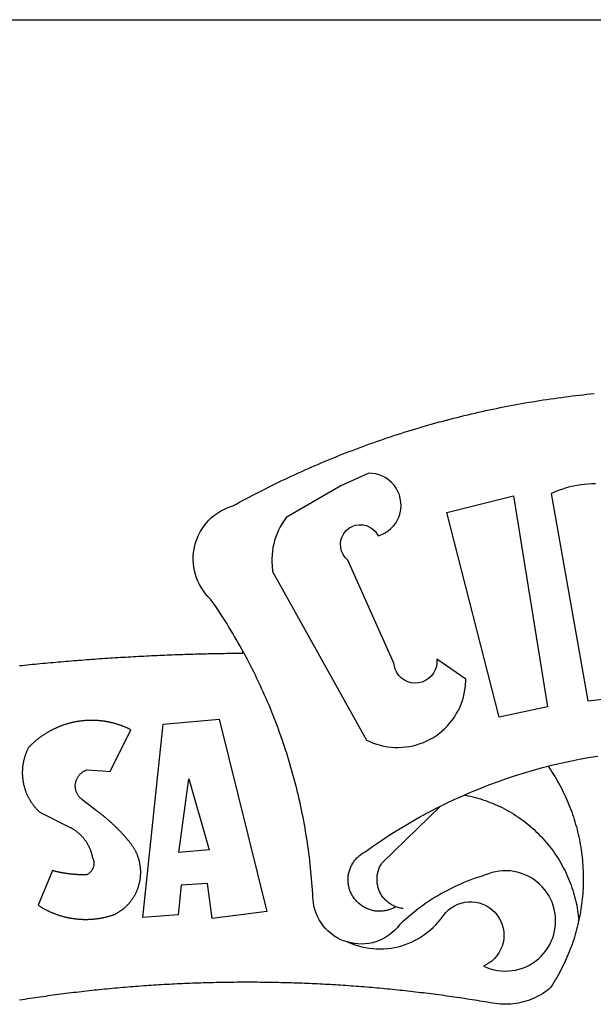
# Model space of a CAD drawing. Units: millimetres. Extents: x 190076 to 190496, y 1678423 to 1678720.
# Drawn here: x 190357 to 190359, y 1678491 to 1678495 of the extents above; entities that cross this region are included whole.
import ezdxf

# ---------------------------------------------------------------- set-up
doc = ezdxf.new("R2010")
doc.units = ezdxf.units.MM
for name, color, linetype in [('BRAZAO', 7, 'CONTINUOUS'), ('PRINT_A4_A3', 7, 'CONTINUOUS'), ('T-DIVIS-EXIS', 7, 'CONTINUOUS')]:
    doc.layers.add(name, color=color, linetype=linetype)

# ---------------------------------------------------------------- blocks, each defined once
blk = doc.blocks.new('LOGO_PREFEITURA')
at = {"layer": 'BRAZAO'}
for points in [[(-185.82, 890.86), (-186.23, 891.62), (-186.99, 892.97), (-187.75, 894.32), (-188.53, 895.67), (-189.31, 897), (-190.1, 898.34), (-190.89, 899.67), (-191.7, 900.99), (-192.52, 902.31), (-193.34, 903.62), (-194.17, 904.93), (-195.01, 906.23), (-195.86, 907.53), (-196.72, 908.82), (-197.58, 910.11), (-198.46, 911.39), (-199.48, 912.87), (-200.58, 913.97), (-201.59, 915.14), (-202.53, 916.37), (-203.38, 917.67), (-204.15, 919.01), (-204.83, 920.41), (-205.41, 921.85), (-205.89, 923.32), (-206.28, 924.82), (-206.56, 926.34), (-206.75, 927.88), (-206.83, 929.43), (-206.81, 930.98), (-206.69, 932.52), (-206.46, 934.05), (-206.14, 935.57), (-205.71, 937.06), (-205.19, 938.52), (-204.57, 939.94), (-203.85, 941.31), (-203.05, 942.64), (-202.16, 943.91), (-201.19, 945.12), (-200.15, 946.26), (-199.03, 947.33), (-197.84, 948.32), (-196.58, 949.23), (-195.27, 950.06), (-193.91, 950.8), (-192.5, 951.45), (-189.99, 952.33), (-188.64, 953.08), (-187.27, 953.82), (-185.91, 954.56), (-184.54, 955.29), (-183.18, 956.02), (-181.8, 956.74), (-180.43, 957.45), (-179.05, 958.16), (-177.67, 958.87), (-176.29, 959.57), (-174.9, 960.26), (-173.51, 960.95), (-172.12, 961.63), (-170.73, 962.31), (-169.33, 962.98), (-167.93, 963.65), (-166.53, 964.31), (-165.13, 964.96), (-163.72, 965.62), (-162.31, 966.26), (-160.9, 966.9), (-159.48, 967.53), (-158.07, 968.16), (-156.65, 968.78), (-155.23, 969.4), (-153.8, 970.01), (-152.37, 970.62), (-150.94, 971.22), (-149.51, 971.81), (-148.08, 972.4), (-146.64, 972.98), (-145.21, 973.56), (-143.77, 974.13), (-142.32, 974.7), (-140.88, 975.26), (-139.43, 975.81), (-137.98, 976.36), (-136.53, 976.9), (-135.08, 977.44), (-133.62, 977.97), (-132.16, 978.5), (-130.7, 979.02), (-129.24, 979.53), (-127.78, 980.04), (-126.31, 980.55), (-124.84, 981.04), (-123.37, 981.54), (-121.9, 982.02), (-120.43, 982.5), (-118.95, 982.98), (-117.48, 983.45), (-116, 983.91), (-114.52, 984.37), (-113.03, 984.82), (-111.55, 985.26), (-110.06, 985.7), (-108.57, 986.13), (-107.08, 986.56), (-105.59, 986.99), (-104.1, 987.4), (-102.61, 987.81), (-101.11, 988.22), (-99.61, 988.61), (-98.11, 989.01), (-96.61, 989.39), (-95.11, 989.77), (-93.61, 990.15), (-92.1, 990.52), (-90.59, 990.88), (-89.09, 991.24), (-87.58, 991.59), (-86.07, 991.94), (-84.55, 992.28), (-83.04, 992.61), (-81.53, 992.94), (-80.01, 993.26), (-78.49, 993.57), (-76.97, 993.88), (-75.45, 994.19), (-73.93, 994.49), (-72.41, 994.78), (-70.89, 995.06), (-69.36, 995.34), (-67.84, 995.62), (-66.31, 995.88), (-64.78, 996.15), (-63.25, 996.4), (-61.73, 996.65), (-60.19, 996.9), (-58.66, 997.13), (-57.13, 997.37), (-55.6, 997.59), (-54.06, 997.81), (-52.53, 998.03), (-50.99, 998.23), (-49.46, 998.44), (-47.92, 998.63), (-46.38, 998.82), (-44.84, 999), (-43.3, 999.18), (-41.76, 999.35), (-40.22, 999.52), (-38.68, 999.68), (-37.14, 999.83)], [(-144.32, 960.72), (-167.48, 947.38), (-168.39, 946.11), (-169.23, 944.8), (-170, 943.45), (-170.69, 942.06), (-171.32, 940.64), (-171.87, 939.18), (-172.35, 937.7), (-172.75, 936.2), (-173.07, 934.68), (-173.31, 933.14), (-173.47, 931.59), (-173.55, 930.04), (-173.55, 928.48), (-173.47, 926.93), (-173.2, 924.58), (-133.46, 853.2), (-132.05, 852.53), (-130.61, 851.94), (-129.14, 851.42), (-127.65, 850.99), (-126.14, 850.64), (-124.6, 850.37), (-123.06, 850.18), (-121.51, 850.07), (-119.95, 850.05), (-118.4, 850.11), (-116.85, 850.26), (-115.31, 850.49), (-113.79, 850.8), (-112.28, 851.19), (-110.8, 851.67), (-109.35, 852.22), (-107.92, 852.85), (-106.54, 853.55), (-105.19, 854.33), (-103.89, 855.18), (-102.63, 856.1), (-101.43, 857.09), (-100.28, 858.14), (-99.19, 859.25), (-98.16, 860.41), (-97.19, 861.63), (-96.3, 862.9), (-95.47, 864.22), (-94.71, 865.58), (-94.03, 866.97), (-93.42, 868.41), (-92.89, 869.87), (-92.44, 871.36), (-92.08, 872.87), (-91.79, 874.4), (-91.58, 875.94), (-91.43, 879.02), (-103.73, 887.41), (-103.73, 887.41), (-103.68, 885.86), (-103.9, 884.32), (-104.38, 882.84), (-105.1, 881.46), (-106.05, 880.23), (-107.19, 879.18), (-108.49, 878.33), (-109.92, 877.72), (-111.43, 877.35), (-112.98, 877.25), (-114.52, 877.42), (-116.02, 877.84), (-117.42, 878.51), (-118.69, 879.41), (-119.78, 880.52), (-120.67, 881.79), (-121.34, 883.19), (-121.89, 885.75), (-141.38, 929.39), (-142.49, 930.48), (-143.38, 931.75), (-144.02, 933.17), (-144.39, 934.68), (-144.48, 936.23), (-144.28, 937.77), (-143.8, 939.25), (-143.06, 940.61), (-142.08, 941.82), (-140.9, 942.83), (-139.55, 943.6), (-138.08, 944.11), (-136.55, 944.34), (-136.55, 944.34), (-135, 944.29), (-133.48, 943.95), (-132.05, 943.34), (-130.76, 942.48), (-129.65, 941.4), (-128.47, 939.6), (-127.01, 940.13), (-125.62, 940.83), (-124.32, 941.69), (-123.13, 942.69), (-122.06, 943.81), (-121.12, 945.05), (-120.34, 946.39), (-119.71, 947.82), (-119.25, 949.3), (-118.96, 950.83), (-118.85, 952.38), (-118.91, 953.93), (-119.16, 955.47), (-119.57, 956.97), (-120.16, 958.41), (-120.91, 959.77), (-121.81, 961.04), (-122.84, 962.2), (-124.01, 963.23), (-125.28, 964.12), (-126.65, 964.86), (-128.09, 965.44), (-129.59, 965.85), (-132.51, 966.15), (-132.51, 966.15), (-144.32, 960.72)], [(-55.27, 957.59), (-39.81, 869.74), (-8.14, 873.36)], [(-36.62, 961.63), (-38.18, 961.61), (-39.73, 961.53), (-41.28, 961.39), (-42.83, 961.2), (-44.36, 960.95), (-45.89, 960.65), (-47.4, 960.3), (-48.9, 959.89), (-50.39, 959.42), (-51.86, 958.91), (-53.31, 958.34), (-54.93, 957.63), (-55.27, 957.59)], [(-99.52, 949.48), (-71.29, 956.58), (-71.29, 956.58), (-56.92, 867.18), (-77.33, 862.82), (-99.52, 949.48)], [(-280.35, 884.69), (-279.25, 884.81), (-278.16, 884.92), (-277.07, 885.03), (-275.97, 885.14), (-274.88, 885.25), (-273.78, 885.35), (-272.69, 885.46), (-271.6, 885.56), (-270.5, 885.67), (-269.41, 885.77), (-268.31, 885.87), (-267.22, 885.97), (-266.12, 886.07), (-265.03, 886.17), (-263.93, 886.26), (-262.84, 886.36), (-261.74, 886.45), (-260.65, 886.54), (-259.55, 886.64), (-258.46, 886.73), (-257.36, 886.82), (-256.27, 886.9), (-255.17, 886.99), (-254.08, 887.07), (-252.98, 887.16), (-251.88, 887.24), (-250.79, 887.32), (-249.69, 887.4), (-248.6, 887.48), (-247.5, 887.56), (-246.4, 887.64), (-245.31, 887.71), (-244.21, 887.79), (-243.11, 887.86), (-242.02, 887.93), (-240.92, 888), (-239.82, 888.07), (-238.73, 888.14), (-237.63, 888.21), (-236.53, 888.27), (-235.43, 888.34), (-234.34, 888.4), (-233.24, 888.46), (-232.14, 888.52), (-231.04, 888.58), (-229.95, 888.64), (-228.85, 888.7), (-227.75, 888.75), (-226.65, 888.81), (-225.56, 888.86), (-224.46, 888.91), (-223.36, 888.97), (-222.26, 889.02), (-221.16, 889.06), (-220.07, 889.11), (-218.97, 889.16), (-217.87, 889.2), (-216.77, 889.25), (-215.67, 889.29), (-214.57, 889.33), (-213.48, 889.37), (-212.38, 889.41), (-211.28, 889.45), (-210.18, 889.48), (-209.08, 889.52), (-207.98, 889.55), (-206.88, 889.59), (-205.79, 889.62), (-204.69, 889.65), (-203.59, 889.68), (-202.49, 889.7), (-201.39, 889.73), (-200.29, 889.76), (-199.19, 889.78), (-198.09, 889.8), (-197, 889.83), (-195.9, 889.85), (-194.8, 889.87), (-193.7, 889.88), (-192.6, 889.9), (-191.5, 889.92), (-190.4, 889.93), (-189.3, 889.94), (-188.2, 889.96), (-187.1, 889.97), (-186, 889.98), (-185.82, 890.86)], [(-141.64, 767.79), (-143.15, 768.21), (-144.57, 768.82), (-145.94, 769.54), (-147.26, 770.37), (-148.5, 771.29), (-149.68, 772.3), (-150.77, 773.39), (-151.78, 774.57), (-152.69, 775.82), (-153.51, 777.14), (-154.22, 778.52), (-154.83, 779.94), (-155.33, 781.41), (-155.71, 782.91), (-155.98, 784.43), (-156.17, 786.75), (-156.26, 788.29), (-156.35, 789.84), (-156.46, 791.39), (-156.57, 792.93), (-156.7, 794.48), (-156.84, 796.02), (-156.98, 797.56), (-157.14, 799.11), (-157.3, 800.65), (-157.48, 802.19), (-157.66, 803.73), (-157.86, 805.26), (-158.06, 806.8), (-158.28, 808.33), (-158.5, 809.87), (-158.73, 811.4), (-158.98, 812.93), (-159.23, 814.46), (-159.49, 815.99), (-159.77, 817.51), (-160.05, 819.04), (-160.34, 820.56), (-160.64, 822.08), (-160.96, 823.6), (-161.28, 825.11), (-161.61, 826.63), (-161.95, 828.14), (-162.3, 829.65), (-162.66, 831.16), (-163.03, 832.66), (-163.41, 834.16), (-163.8, 835.66), (-164.2, 837.16), (-164.6, 838.66), (-165.02, 840.15), (-165.45, 841.64), (-165.88, 843.13), (-166.33, 844.61), (-166.79, 846.09), (-167.25, 847.57), (-167.73, 849.05), (-168.21, 850.52), (-168.7, 851.99), (-169.21, 853.45), (-169.72, 854.92), (-170.24, 856.38), (-170.77, 857.83), (-171.31, 859.29), (-171.86, 860.73), (-172.42, 862.18), (-172.98, 863.62), (-173.56, 865.06), (-174.15, 866.5), (-174.74, 867.93), (-175.35, 869.35), (-175.96, 870.78), (-176.58, 872.2), (-177.21, 873.61), (-177.85, 875.02), (-178.5, 876.43), (-179.16, 877.83), (-179.83, 879.23), (-180.51, 880.63), (-181.19, 882.02), (-181.89, 883.4), (-182.59, 884.78), (-183.3, 886.16), (-184.02, 887.53), (-184.75, 888.9), (-185.82, 890.86)], [(-185.82, 890.86), (-185.49, 890.26), (-185.82, 890.86)], [(-233.24, 857.57), (-233.53, 857.71), (-233.76, 857.83), (-234, 857.94), (-234.23, 858.05), (-234.47, 858.16), (-234.71, 858.27), (-234.95, 858.38), (-235.18, 858.48), (-235.42, 858.58), (-235.66, 858.69), (-235.9, 858.78), (-236.15, 858.88), (-236.39, 858.98), (-236.63, 859.07), (-236.87, 859.16), (-237.12, 859.26), (-237.36, 859.35), (-237.61, 859.43), (-237.85, 859.52), (-238.1, 859.6), (-238.35, 859.68), (-238.6, 859.77), (-238.84, 859.84), (-239.09, 859.92), (-239.34, 860), (-239.59, 860.07), (-239.84, 860.14), (-240.09, 860.21), (-240.35, 860.28), (-240.6, 860.34), (-240.85, 860.41), (-241.1, 860.47), (-241.36, 860.53), (-241.61, 860.59), (-241.86, 860.65), (-242.12, 860.7), (-242.37, 860.76), (-242.63, 860.81), (-242.88, 860.86), (-243.14, 860.91), (-243.4, 860.96), (-243.65, 861), (-243.91, 861.04), (-244.17, 861.08), (-244.42, 861.12), (-244.68, 861.16), (-244.94, 861.2), (-245.2, 861.23), (-245.46, 861.26), (-245.72, 861.29), (-245.98, 861.32), (-246.23, 861.35), (-246.49, 861.37), (-246.75, 861.39), (-247.01, 861.41), (-247.27, 861.43), (-247.53, 861.45), (-247.79, 861.46), (-248.05, 861.48), (-248.31, 861.49), (-248.57, 861.5), (-248.83, 861.51), (-249.09, 861.51), (-249.36, 861.52), (-249.62, 861.52), (-249.88, 861.52), (-249.88, 861.52), (-250.14, 861.52), (-250.4, 861.51), (-250.66, 861.51), (-250.92, 861.5), (-251.18, 861.49), (-251.44, 861.48), (-251.7, 861.47), (-251.96, 861.46), (-252.22, 861.44), (-252.48, 861.42), (-252.74, 861.4), (-253, 861.38), (-253.26, 861.36), (-253.52, 861.33), (-253.78, 861.31), (-254.03, 861.28), (-254.29, 861.25), (-254.55, 861.21), (-254.81, 861.18), (-255.07, 861.14), (-255.33, 861.1), (-255.58, 861.06), (-255.84, 861.02), (-256.1, 860.98), (-256.35, 860.93), (-256.61, 860.89), (-256.87, 860.84), (-257.12, 860.79), (-257.38, 860.73), (-257.63, 860.68), (-257.89, 860.62), (-258.14, 860.56), (-258.39, 860.5), (-258.65, 860.44), (-258.9, 860.38), (-259.15, 860.31), (-259.4, 860.25), (-259.65, 860.18), (-259.9, 860.11), (-260.15, 860.04), (-260.4, 859.96), (-260.65, 859.88), (-260.9, 859.81), (-261.15, 859.73), (-261.4, 859.65), (-261.64, 859.56), (-261.89, 859.48), (-262.14, 859.39), (-262.38, 859.3), (-262.63, 859.21), (-262.87, 859.12), (-263.11, 859.03), (-263.36, 858.93), (-263.6, 858.84), (-263.84, 858.74), (-264.08, 858.64), (-264.32, 858.54), (-264.56, 858.43), (-264.8, 858.33), (-265.03, 858.22), (-265.27, 858.11), (-265.51, 858), (-265.74, 857.89), (-265.97, 857.77), (-266.21, 857.66), (-266.44, 857.54), (-266.67, 857.42), (-266.9, 857.3), (-267.13, 857.18), (-267.36, 857.06), (-267.59, 856.93), (-267.82, 856.81), (-268.05, 856.68), (-268.27, 856.55), (-268.5, 856.42), (-268.72, 856.28), (-268.94, 856.15), (-269.17, 856.01), (-269.39, 855.87), (-269.61, 855.73), (-269.82, 855.59), (-270.04, 855.45), (-270.26, 855.3), (-270.48, 855.16), (-270.69, 855.01), (-270.9, 854.86), (-271.12, 854.71), (-271.33, 854.56), (-271.54, 854.41), (-271.75, 854.25), (-271.96, 854.1), (-272.16, 853.94), (-272.37, 853.78), (-272.58, 853.62), (-272.78, 853.46), (-272.98, 853.29), (-273.18, 853.13), (-273.38, 852.96), (-273.58, 852.79), (-273.78, 852.62), (-273.98, 852.45), (-274.17, 852.28), (-274.37, 852.11), (-274.56, 851.93), (-274.75, 851.76), (-274.94, 851.58), (-275.13, 851.4), (-275.32, 851.22), (-275.51, 851.04), (-275.69, 850.86), (-275.88, 850.67), (-276.06, 850.49), (-276.24, 850.3), (-276.42, 850.11), (-276.56, 849.97), (-276.68, 849.74), (-276.8, 849.5), (-276.91, 849.27), (-277.02, 849.03), (-277.13, 848.8), (-277.24, 848.56), (-277.34, 848.32), (-277.44, 848.08), (-277.54, 847.84), (-277.63, 847.6), (-277.73, 847.35), (-277.82, 847.11), (-277.9, 846.86), (-277.99, 846.62), (-278.07, 846.37), (-278.15, 846.12), (-278.22, 845.87), (-278.29, 845.62), (-278.36, 845.37), (-278.43, 845.12), (-278.5, 844.87), (-278.56, 844.61), (-278.61, 844.36), (-278.67, 844.1), (-278.72, 843.85), (-278.77, 843.59), (-278.82, 843.34), (-278.86, 843.08), (-278.9, 842.82), (-278.94, 842.57), (-278.97, 842.31), (-279.01, 842.05), (-279.03, 841.79), (-279.06, 841.53), (-279.08, 841.27), (-279.1, 841.01), (-279.12, 840.75), (-279.13, 840.49), (-279.14, 840.23), (-279.15, 839.97), (-279.16, 839.71)], [(-228.15, 778.15), (-219.59, 859.9), (-195.88, 862.02), (-195.88, 862.02), (-175.65, 780.58), (-198.76, 777.72), (-200.71, 792.41), (-200.71, 792.41), (-211.96, 791.81), (-213.17, 779.21), (-228.15, 778.15)], [(-234.44, 810.85), (-234.6, 811.05), (-234.77, 811.25), (-234.94, 811.44), (-235.11, 811.64), (-235.28, 811.84), (-235.45, 812.04), (-235.62, 812.23), (-235.8, 812.43), (-235.97, 812.62), (-236.14, 812.82), (-236.32, 813.01), (-236.49, 813.2), (-236.67, 813.39), (-236.84, 813.59), (-237.02, 813.78), (-237.2, 813.97), (-237.38, 814.16), (-237.56, 814.35), (-237.74, 814.53), (-237.92, 814.72), (-238.1, 814.91), (-238.28, 815.1), (-238.46, 815.28), (-238.64, 815.47), (-238.83, 815.65), (-239.01, 815.84), (-239.2, 816.02), (-239.38, 816.2), (-239.57, 816.39), (-239.76, 816.57), (-239.94, 816.75), (-240.13, 816.93), (-240.32, 817.11), (-240.51, 817.29), (-240.7, 817.46), (-240.89, 817.64), (-241.08, 817.82), (-241.27, 817.99), (-241.47, 818.17), (-241.66, 818.34), (-241.85, 818.52), (-242.05, 818.69), (-242.24, 818.87), (-242.44, 819.04), (-242.63, 819.21), (-242.83, 819.38), (-243.03, 819.55), (-243.23, 819.72), (-243.42, 819.89), (-243.62, 820.06), (-243.82, 820.22), (-244.02, 820.39), (-244.22, 820.56), (-244.43, 820.72), (-244.63, 820.89), (-244.83, 821.05), (-245.03, 821.21), (-245.24, 821.37), (-245.44, 821.54), (-245.65, 821.7), (-245.85, 821.86), (-246.06, 822.02), (-246.26, 822.18), (-246.47, 822.33), (-246.68, 822.49), (-246.89, 822.65), (-247.1, 822.8), (-247.31, 822.96), (-247.51, 823.11), (-247.73, 823.27), (-247.94, 823.42), (-253.94, 828.07), (-254.14, 828.24), (-254.34, 828.41), (-254.53, 828.58), (-254.71, 828.77), (-254.89, 828.96), (-255.06, 829.15), (-255.22, 829.36), (-255.38, 829.57), (-255.53, 829.78), (-255.67, 830), (-255.8, 830.22), (-255.92, 830.45), (-256.04, 830.69), (-256.15, 830.92), (-256.25, 831.17), (-256.34, 831.41), (-256.42, 831.66), (-256.49, 831.91), (-256.55, 832.16), (-256.6, 832.42), (-256.65, 832.67), (-256.68, 832.93), (-256.71, 833.19), (-256.72, 833.45), (-256.73, 833.71), (-256.73, 833.97), (-256.72, 834.23), (-256.69, 834.49), (-256.66, 834.75), (-256.62, 835.01), (-256.57, 835.26), (-256.51, 835.52), (-256.44, 835.77), (-256.37, 836.02), (-256.28, 836.26), (-256.18, 836.5), (-256.08, 836.74), (-255.97, 836.98), (-255.85, 837.21), (-255.72, 837.43), (-255.58, 837.66), (-255.43, 837.87), (-255.28, 838.08), (-255.12, 838.29), (-254.95, 838.49), (-254.78, 838.68), (-254.6, 838.87), (-254.41, 839.05), (-254.21, 839.22), (-254.01, 839.38), (-253.8, 839.54), (-253.59, 839.69), (-253.37, 839.83), (-253.15, 839.97), (-252.92, 840.1), (-252.69, 840.21), (-252.45, 840.32), (-252.21, 840.42), (-251.97, 840.52), (-251.97, 840.52), (-245.22, 840.22), (-241.92, 839.92), (-233.24, 857.57)], [(-56.64, 842.11), (-55.11, 842.5), (-51.23, 843.42), (-47.34, 844.28), (-43.44, 845.06), (-39.52, 845.78), (-35.59, 846.43)], [(-92.09, 829.91), (-89.09, 831.21), (-85.41, 832.72), (-81.7, 834.18), (-77.97, 835.56), (-74.21, 836.89), (-70.43, 838.14), (-66.63, 839.33), (-62.81, 840.45), (-58.97, 841.51), (-56.64, 842.11)], [(-56.64, 842.11), (-56.05, 841.32), (-55.44, 840.4), (-54.85, 839.48), (-54.26, 838.55), (-53.69, 837.61), (-53.13, 836.66), (-52.58, 835.71), (-52.05, 834.75), (-51.52, 833.78), (-51.01, 832.81), (-50.52, 831.83), (-50.03, 830.84), (-49.56, 829.85), (-49.1, 828.85), (-48.66, 827.85), (-48.23, 826.84), (-47.81, 825.82), (-47.4, 824.8), (-47.01, 823.77), (-46.63, 822.74), (-46.27, 821.7), (-45.92, 820.66), (-45.58, 819.61), (-45.26, 818.56), (-44.95, 817.51), (-44.66, 816.45), (-44.37, 815.39), (-44.11, 814.32), (-43.85, 813.25), (-43.61, 812.18), (-43.39, 811.1), (-43.18, 810.02), (-42.98, 808.94), (-42.8, 807.86), (-42.63, 806.77), (-42.48, 805.68), (-42.34, 804.59), (-42.21, 803.5), (-42.1, 802.41), (-42, 801.31), (-41.92, 800.22), (-41.85, 799.12), (-41.8, 798.02), (-41.76, 796.92), (-41.74, 795.82), (-41.73, 794.72), (-41.73, 793.62), (-41.75, 792.53), (-41.78, 791.43), (-41.83, 790.33), (-41.89, 789.23), (-41.97, 788.14), (-42.06, 787.04), (-42.17, 785.95), (-42.29, 784.85), (-42.42, 783.76), (-42.57, 782.67), (-42.73, 781.59), (-42.91, 780.5), (-43.1, 779.42), (-43.31, 778.34), (-43.64, 777.25)], [(-279.16, 839.71), (-279.16, 839.32), (-279.16, 839.06), (-279.15, 838.8), (-279.14, 838.54), (-279.13, 838.28), (-279.12, 838.02), (-279.1, 837.76), (-279.08, 837.5), (-279.06, 837.24), (-279.03, 836.98), (-279, 836.72), (-278.97, 836.46), (-278.93, 836.2), (-278.89, 835.95), (-278.85, 835.69), (-278.81, 835.43), (-278.76, 835.18), (-278.71, 834.92), (-278.66, 834.67), (-278.6, 834.41), (-278.54, 834.16), (-278.48, 833.9), (-278.42, 833.65), (-278.35, 833.4), (-278.28, 833.15), (-278.21, 832.9), (-278.13, 832.65), (-278.05, 832.4), (-277.97, 832.15), (-277.88, 831.91), (-277.8, 831.66), (-277.71, 831.42), (-277.61, 831.18), (-277.52, 830.93), (-277.42, 830.69), (-277.32, 830.45), (-277.21, 830.21), (-277.11, 829.98), (-277, 829.74), (-276.88, 829.5), (-276.77, 829.27), (-276.65, 829.04), (-276.53, 828.81), (-276.41, 828.58), (-276.28, 828.35), (-276.16, 828.12), (-276.03, 827.9), (-275.89, 827.67), (-275.76, 827.45), (-275.62, 827.23), (-275.48, 827.01), (-275.33, 826.79), (-275.19, 826.58), (-275.04, 826.36), (-274.89, 826.15), (-274.73, 825.94), (-274.58, 825.73), (-274.42, 825.53), (-274.26, 825.32), (-274.1, 825.12), (-273.93, 824.92), (-273.76, 824.72), (-273.6, 824.52), (-273.42, 824.32), (-273.25, 824.13), (-273.07, 823.94), (-272.89, 823.75), (-272.71, 823.56), (-272.53, 823.37), (-272.35, 823.19), (-272.16, 823.01), (-271.97, 822.83), (-271.78, 822.65), (-258.9, 816.23), (-258.67, 816.11), (-258.44, 815.98), (-258.21, 815.86), (-257.99, 815.73), (-257.76, 815.59), (-257.54, 815.45), (-257.32, 815.31), (-257.11, 815.17), (-256.89, 815.02), (-256.68, 814.87), (-256.47, 814.72), (-256.26, 814.56), (-256.05, 814.4), (-255.85, 814.24), (-255.65, 814.08), (-255.45, 813.91), (-255.25, 813.74), (-255.06, 813.56), (-254.87, 813.39), (-254.68, 813.21), (-254.49, 813.03), (-254.31, 812.84), (-254.13, 812.65), (-253.95, 812.46), (-253.77, 812.27), (-253.6, 812.08), (-253.43, 811.88), (-253.26, 811.68), (-253.1, 811.48), (-252.94, 811.27), (-252.78, 811.07), (-252.63, 810.86), (-252.47, 810.64), (-252.32, 810.43), (-252.18, 810.22), (-252.04, 810), (-251.9, 809.78), (-251.76, 809.56), (-251.63, 809.33), (-251.5, 809.11), (-251.37, 808.88), (-251.25, 808.65), (-251.13, 808.42), (-251.01, 808.18), (-250.9, 807.95), (-250.79, 807.71), (-250.68, 807.48), (-250.58, 807.24), (-250.48, 806.99), (-250.39, 806.75), (-250.29, 806.51), (-250.2, 806.26), (-250.12, 806.02), (-250.04, 805.77), (-249.96, 805.52), (-249.89, 805.27), (-249.81, 805.02), (-249.75, 804.77), (-249.68, 804.52), (-249.62, 804.26), (-249.57, 804.01), (-249.52, 803.75), (-249.47, 803.48), (-249.35, 803.25), (-249.24, 803.01), (-249.15, 802.77), (-249.07, 802.52), (-249, 802.27), (-248.94, 802.02), (-248.89, 801.76), (-248.86, 801.5), (-248.84, 801.24), (-248.84, 800.98), (-248.84, 800.72), (-248.86, 800.46), (-248.89, 800.2), (-248.94, 799.95), (-249, 799.69), (-249.07, 799.44), (-249.15, 799.2), (-249.24, 798.95), (-249.35, 798.72), (-249.47, 798.48), (-249.6, 798.26), (-249.74, 798.04), (-249.89, 797.82), (-250.05, 797.62), (-250.22, 797.42), (-250.4, 797.24), (-250.59, 797.06), (-250.79, 796.89), (-250.99, 796.73), (-251.21, 796.58), (-251.43, 796.44), (-251.66, 796.31), (-251.89, 796.2), (-252.16, 796.14), (-252.42, 796.13), (-252.68, 796.13), (-252.94, 796.13), (-253.2, 796.13), (-253.46, 796.14), (-253.72, 796.14), (-253.98, 796.15), (-254.24, 796.15), (-254.5, 796.16), (-254.76, 796.17), (-255.02, 796.18), (-255.28, 796.19), (-255.54, 796.2), (-255.8, 796.22), (-256.06, 796.24), (-256.32, 796.25), (-256.58, 796.27), (-256.84, 796.29), (-257.1, 796.31), (-257.36, 796.33), (-257.62, 796.36), (-257.88, 796.38), (-258.14, 796.41), (-258.4, 796.43), (-258.65, 796.46), (-258.91, 796.49), (-259.17, 796.52), (-259.43, 796.56), (-259.69, 796.59), (-259.95, 796.62), (-260.21, 796.66), (-260.46, 796.7), (-260.72, 796.74), (-260.98, 796.78), (-261.23, 796.82), (-261.49, 796.86), (-261.75, 796.9), (-262.01, 796.95), (-262.26, 797), (-262.52, 797.05), (-262.77, 797.09), (-263.03, 797.14), (-263.28, 797.2), (-263.54, 797.25), (-263.79, 797.3), (-264.05, 797.36), (-264.3, 797.42), (-264.56, 797.47), (-264.81, 797.53), (-265.06, 797.59), (-265.32, 797.65), (-265.57, 797.72), (-265.82, 797.78), (-266.07, 797.85), (-266.42, 797.94), (-266.42, 797.94), (-272.44, 783.25), (-272.22, 783.11), (-272, 782.97), (-271.78, 782.83), (-271.56, 782.69), (-271.34, 782.56), (-271.11, 782.42), (-270.89, 782.29), (-270.66, 782.16), (-270.44, 782.03), (-270.21, 781.91), (-269.98, 781.78), (-269.75, 781.66), (-269.52, 781.54), (-269.29, 781.42), (-269.06, 781.3), (-268.82, 781.18), (-268.59, 781.06), (-268.36, 780.95), (-268.12, 780.84), (-267.89, 780.73), (-267.65, 780.62), (-267.41, 780.51)], [(-212.94, 805.57), (-208.65, 836.81), (-208.65, 836.81), (-200.1, 806.66), (-212.94, 805.57)], [(-102.19, 825.18), (-99.97, 826.28), (-96.38, 827.98), (-92.75, 829.63), (-92.09, 829.91)], [(-92.09, 829.91), (-91.67, 829.84), (-90.59, 829.62), (-89.52, 829.39), (-88.45, 829.14), (-87.38, 828.86), (-86.32, 828.57), (-85.27, 828.26), (-84.22, 827.93), (-83.18, 827.58), (-82.14, 827.21), (-81.11, 826.82), (-80.09, 826.41), (-79.08, 825.98), (-78.08, 825.54), (-77.08, 825.07), (-76.09, 824.59), (-75.11, 824.09), (-74.15, 823.57), (-73.19, 823.03), (-72.24, 822.48), (-71.3, 821.91), (-70.37, 821.32), (-69.46, 820.71), (-68.55, 820.09), (-67.66, 819.44), (-66.78, 818.79), (-65.91, 818.12), (-65.05, 817.43), (-64.21, 816.72), (-63.38, 816), (-62.56, 815.27), (-61.76, 814.52), (-60.97, 813.75), (-60.19, 812.97), (-59.43, 812.18), (-58.69, 811.37), (-57.96, 810.55), (-57.24, 809.71), (-56.54, 808.86), (-55.86, 808), (-55.19, 807.13), (-54.54, 806.24), (-53.91, 805.35), (-53.29, 804.44), (-52.69, 803.51), (-52.11, 802.58), (-51.54, 801.64), (-50.99, 800.69), (-50.46, 799.73), (-49.95, 798.75), (-49.46, 797.77), (-48.98, 796.78), (-48.52, 795.78), (-48.08, 794.77), (-47.66, 793.76), (-47.26, 792.74), (-46.88, 791.7), (-46.52, 790.67), (-46.17, 789.62), (-45.85, 788.57), (-45.54, 787.52), (-45.26, 786.45), (-44.99, 785.39), (-44.75, 784.32), (-44.52, 783.24), (-44.32, 782.16), (-44.13, 781.08), (-43.96, 779.99), (-43.82, 778.9), (-43.69, 777.81), (-43.64, 777.25)], [(-121.08, 782.62), (-121.55, 782.36), (-121.94, 782.15), (-122.34, 781.96), (-122.74, 781.78), (-123.15, 781.61), (-123.57, 781.46), (-123.99, 781.32), (-124.41, 781.2), (-124.84, 781.09), (-125.27, 780.99), (-125.71, 780.91), (-126.15, 780.84), (-126.59, 780.79), (-127.03, 780.75), (-127.47, 780.73), (-127.91, 780.72), (-128.36, 780.72), (-128.8, 780.74), (-129.24, 780.78), (-129.68, 780.83), (-130.12, 780.89), (-130.55, 780.97), (-130.99, 781.07), (-131.42, 781.18), (-131.84, 781.3), (-132.26, 781.43), (-132.68, 781.58), (-133.09, 781.75), (-133.5, 781.93), (-133.9, 782.12), (-134.29, 782.32), (-134.68, 782.54), (-135.05, 782.77), (-135.42, 783.01), (-135.79, 783.26), (-136.14, 783.53), (-136.49, 783.81), (-136.82, 784.1), (-137.15, 784.4), (-137.46, 784.71), (-137.77, 785.03), (-138.06, 785.36), (-138.34, 785.7), (-138.62, 786.05), (-138.88, 786.41), (-139.12, 786.78), (-139.36, 787.15), (-139.58, 787.54), (-139.79, 787.93), (-139.99, 788.33), (-140.17, 788.73), (-140.34, 789.14), (-140.5, 789.55), (-140.64, 789.97), (-140.77, 790.39), (-140.88, 790.82), (-140.98, 791.25), (-141.07, 791.69), (-141.14, 792.13), (-141.19, 792.56), (-141.24, 793.01), (-141.26, 793.45), (-141.28, 793.89), (-141.27, 794.33), (-141.26, 794.78), (-141.22, 795.22), (-141.18, 795.66), (-141.12, 796.1), (-141.04, 796.53), (-140.95, 796.97), (-140.85, 797.4), (-140.73, 797.82), (-140.6, 798.25), (-140.45, 798.67), (-140.29, 799.08), (-140.11, 799.48), (-139.93, 799.89), (-139.73, 800.28), (-139.51, 800.67), (-139.28, 801.05), (-139.05, 801.42), (-138.79, 801.79), (-138.53, 802.14), (-138.26, 802.49), (-137.97, 802.83), (-137.67, 803.16), (-137.36, 803.47), (-137.04, 803.78), (-136.72, 804.08), (-136.38, 804.36), (-136.03, 804.64), (-135.67, 804.9), (-135.31, 805.15), (-134.93, 805.39), (-134.55, 805.62), (-134.11, 805.85), (-130.87, 808.16), (-127.58, 810.41), (-124.25, 812.6), (-120.89, 814.74), (-117.49, 816.81), (-114.05, 818.83), (-110.58, 820.78), (-107.08, 822.67), (-103.54, 824.51), (-102.19, 825.18)], [(-121.08, 782.62), (-121.37, 782.74), (-121.77, 782.91), (-122.17, 783.1), (-122.56, 783.31), (-122.95, 783.53), (-123.33, 783.76), (-123.69, 784.01), (-124.05, 784.26), (-124.4, 784.54), (-124.74, 784.82), (-125.07, 785.12), (-125.39, 785.42), (-125.7, 785.74), (-126, 786.07), (-126.28, 786.41), (-126.55, 786.76), (-126.81, 787.12), (-127.06, 787.49), (-127.29, 787.86), (-127.51, 788.25), (-127.72, 788.64), (-127.91, 789.04), (-128.08, 789.45), (-128.25, 789.86), (-128.39, 790.27), (-128.53, 790.7), (-128.64, 791.12), (-128.75, 791.56), (-128.83, 791.99), (-128.91, 792.43), (-128.96, 792.87), (-129, 793.31), (-129.03, 793.75), (-129.03, 794.19), (-129.03, 794.64), (-129, 795.08), (-128.96, 795.52), (-128.91, 795.96), (-128.84, 796.4), (-128.75, 796.83), (-128.65, 797.26), (-128.54, 797.69), (-128.4, 798.11), (-128.26, 798.53), (-128.1, 798.94), (-127.92, 799.35), (-127.73, 799.75), (-127.52, 800.14), (-127.31, 800.53), (-127.07, 800.9), (-126.77, 801.35), (-102.19, 825.18)], [(-267.41, 780.51), (-267.05, 780.35), (-266.82, 780.25), (-266.58, 780.15), (-266.33, 780.05), (-266.09, 779.95), (-265.85, 779.85), (-265.61, 779.76), (-265.37, 779.67), (-265.12, 779.58), (-264.88, 779.49), (-264.63, 779.4), (-264.39, 779.31), (-264.14, 779.23), (-263.89, 779.15), (-263.64, 779.06), (-263.4, 778.99), (-263.15, 778.91), (-262.9, 778.83), (-262.65, 778.76), (-262.4, 778.69), (-262.15, 778.62), (-261.9, 778.55), (-261.64, 778.48), (-261.39, 778.42), (-261.14, 778.35), (-260.89, 778.29), (-260.63, 778.23), (-260.38, 778.18), (-260.12, 778.12), (-259.87, 778.07), (-259.61, 778.01), (-259.36, 777.96), (-259.1, 777.91), (-258.85, 777.87), (-258.59, 777.82), (-258.33, 777.78), (-258.08, 777.74), (-257.82, 777.7), (-257.56, 777.66), (-257.3, 777.62), (-257.04, 777.59), (-256.79, 777.56), (-256.53, 777.53), (-256.27, 777.5), (-256.01, 777.47), (-255.75, 777.45), (-255.49, 777.42), (-255.23, 777.4), (-254.97, 777.38), (-254.71, 777.37), (-254.45, 777.35), (-254.19, 777.34), (-253.93, 777.32), (-253.67, 777.31), (-253.41, 777.3), (-253.15, 777.3), (-252.89, 777.29), (-252.63, 777.29), (-252.37, 777.29), (-252.11, 777.29), (-251.85, 777.29), (-251.59, 777.3), (-251.33, 777.3), (-251.07, 777.31), (-250.81, 777.32), (-250.54, 777.33), (-250.28, 777.35), (-250.03, 777.36), (-249.76, 777.38), (-249.5, 777.4), (-249.25, 777.42), (-248.99, 777.44), (-248.73, 777.46), (-248.47, 777.49), (-248.21, 777.52), (-247.95, 777.55), (-247.69, 777.58), (-247.43, 777.62), (-247.17, 777.65), (-246.92, 777.69), (-246.66, 777.73), (-246.4, 777.77), (-246.14, 777.81), (-245.89, 777.86), (-245.63, 777.9), (-245.38, 777.95), (-245.12, 778), (-244.87, 778.05), (-244.61, 778.11), (-244.36, 778.16), (-244.1, 778.22), (-243.85, 778.28), (-243.59, 778.34), (-243.34, 778.4), (-243.09, 778.47), (-242.84, 778.53), (-242.59, 778.6), (-242.33, 778.67), (-242.08, 778.74), (-241.83, 778.81), (-241.58, 778.89), (-241.34, 778.97), (-241.09, 779.04), (-240.84, 779.12), (-240.59, 779.21), (-240.35, 779.29), (-240.08, 779.4), (-239.85, 779.52), (-239.62, 779.64), (-239.39, 779.76), (-239.16, 779.89), (-238.93, 780.02), (-238.71, 780.15), (-238.48, 780.28), (-238.26, 780.42), (-238.04, 780.56), (-237.83, 780.71), (-237.61, 780.85), (-237.4, 781), (-237.19, 781.15), (-236.98, 781.31), (-236.77, 781.47), (-236.57, 781.63), (-236.36, 781.79), (-236.16, 781.96), (-235.96, 782.13), (-235.77, 782.3), (-235.57, 782.47), (-235.38, 782.65), (-235.19, 782.82), (-235, 783.01), (-234.82, 783.19), (-234.64, 783.38), (-234.46, 783.56), (-234.28, 783.75), (-234.1, 783.95), (-233.93, 784.14), (-233.76, 784.34), (-233.59, 784.54), (-233.43, 784.74), (-233.27, 784.95), (-233.11, 785.15), (-232.95, 785.36), (-232.8, 785.57), (-232.65, 785.78), (-232.5, 786), (-232.35, 786.21), (-232.21, 786.43), (-232.07, 786.65), (-231.93, 786.87), (-231.8, 787.1), (-231.67, 787.32), (-231.54, 787.55), (-231.42, 787.78), (-231.29, 788.01), (-231.17, 788.24), (-231.06, 788.47), (-230.95, 788.71), (-230.84, 788.94), (-230.73, 789.18), (-230.63, 789.42), (-230.53, 789.66), (-230.43, 789.9), (-230.33, 790.15), (-230.24, 790.39), (-230.16, 790.63), (-230.07, 790.88), (-229.99, 791.13), (-229.91, 791.38), (-229.84, 791.63), (-229.77, 791.88), (-229.7, 792.13), (-229.63, 792.38), (-229.57, 792.63), (-229.51, 792.89), (-229.46, 793.14), (-229.41, 793.4), (-229.36, 793.65), (-229.32, 793.91), (-229.27, 794.17), (-229.24, 794.43), (-229.2, 794.68), (-229.17, 794.94), (-229.14, 795.2), (-229.12, 795.46), (-229.1, 795.72), (-229.08, 795.98), (-229.07, 796.24), (-229.06, 796.5), (-229.05, 796.76), (-229.04, 797.02), (-229.04, 797.28), (-229.05, 797.54), (-229.05, 797.8), (-229.06, 798.06), (-229.08, 798.32), (-229.09, 798.58), (-229.11, 798.84), (-229.14, 799.1), (-229.16, 799.36), (-229.19, 799.62), (-229.23, 799.88), (-229.26, 800.14), (-229.3, 800.39), (-229.35, 800.65), (-229.39, 800.91), (-229.45, 801.16), (-229.5, 801.42), (-229.56, 801.67), (-229.62, 801.92), (-229.68, 802.18), (-229.75, 802.43), (-229.82, 802.68), (-229.89, 802.93), (-229.97, 803.18), (-230.05, 803.43), (-230.13, 803.67), (-230.22, 803.92), (-230.31, 804.16), (-230.4, 804.41), (-230.5, 804.65), (-230.6, 804.89), (-230.7, 805.13), (-230.81, 805.37), (-230.92, 805.6), (-231.03, 805.84), (-231.14, 806.07), (-231.26, 806.3), (-231.38, 806.54), (-231.51, 806.76), (-231.63, 806.99), (-231.76, 807.22), (-231.9, 807.44), (-232.03, 807.66), (-232.17, 807.88), (-232.31, 808.1), (-232.46, 808.32), (-232.6, 808.53), (-232.75, 808.75), (-232.96, 809.03), (-233.12, 809.23), (-233.28, 809.44), (-233.44, 809.64), (-233.61, 809.84), (-233.77, 810.04), (-233.94, 810.25), (-234.1, 810.45), (-234.27, 810.65), (-234.44, 810.85)], [(-141.64, 767.79), (-138.38, 766.49), (-136.9, 766.03), (-135.4, 765.64), (-133.89, 765.32), (-132.36, 765.08), (-130.82, 764.9), (-129.27, 764.8), (-127.72, 764.77), (-126.17, 764.82), (-124.63, 764.94), (-123.09, 765.13), (-121.56, 765.4), (-120.05, 765.73), (-118.56, 766.14), (-117.08, 766.62), (-115.63, 767.17), (-114.21, 767.78), (-112.82, 768.46), (-111.46, 769.21), (-110.14, 770.02), (-108.86, 770.89), (-107.62, 771.82), (-106.42, 772.81), (-105.28, 773.85), (-104.18, 774.95), (-103.14, 776.1), (-102.16, 777.29), (-100.91, 778.99), (-99.92, 780.18), (-98.81, 781.27), (-97.59, 782.22), (-96.27, 783.03), (-94.87, 783.7), (-93.41, 784.21), (-91.9, 784.55), (-90.36, 784.73), (-88.81, 784.74), (-88.81, 784.74), (-87.27, 784.59), (-85.76, 784.26), (-84.29, 783.77), (-82.88, 783.12), (-81.55, 782.33), (-80.32, 781.39), (-79.2, 780.32), (-78.19, 779.14), (-77.33, 777.86), (-76.61, 776.49), (-76.04, 775.04), (-75.64, 773.55), (-75.4, 772.02), (-75.33, 770.47), (-75.42, 768.92), (-75.69, 767.4), (-76.12, 765.91), (-76.71, 764.48), (-77.45, 763.12), (-78.34, 761.85), (-79.36, 760.68), (-80.5, 759.64), (-81.75, 758.72), (-83.95, 757.55), (-82.53, 756.92), (-81.08, 756.4), (-79.58, 755.99), (-78.06, 755.68), (-76.53, 755.49), (-74.98, 755.41), (-73.43, 755.44), (-71.89, 755.59), (-70.36, 755.84), (-68.85, 756.21), (-67.38, 756.69), (-65.94, 757.27), (-64.55, 757.96), (-63.22, 758.74), (-61.94, 759.63), (-60.74, 760.6), (-59.61, 761.65), (-58.55, 762.79), (-57.59, 764), (-56.71, 765.28), (-55.93, 766.62), (-55.25, 768.01), (-54.67, 769.45), (-54.2, 770.92), (-53.84, 772.43), (-53.59, 773.96), (-53.45, 775.5), (-53.42, 777.05), (-53.51, 778.6), (-53.71, 780.14), (-54.02, 781.65), (-54.44, 783.15), (-54.96, 784.6), (-55.6, 786.02), (-56.33, 787.38), (-57.16, 788.69), (-58.09, 789.93), (-59.1, 791.1), (-60.2, 792.2), (-61.37, 793.21), (-62.62, 794.13), (-63.92, 794.97), (-65.29, 795.7), (-66.7, 796.33), (-68.16, 796.86), (-69.65, 797.28), (-71.17, 797.59), (-72.71, 797.79), (-74.25, 797.87), (-74.25, 797.87), (-75.8, 797.84), (-77.35, 797.7), (-78.87, 797.45), (-80.38, 797.09), (-81.86, 796.61), (-83.47, 795.95), (-84.96, 795.5), (-86.43, 795.03), (-87.9, 794.52), (-89.35, 793.99), (-90.8, 793.44), (-92.24, 792.86), (-93.66, 792.25), (-95.08, 791.62), (-96.48, 790.96), (-97.87, 790.28), (-99.25, 789.57), (-100.62, 788.84), (-101.97, 788.09), (-103.31, 787.31), (-104.64, 786.51), (-105.95, 785.68), (-107.25, 784.84), (-108.53, 783.96), (-109.8, 783.07), (-111.05, 782.15), (-112.28, 781.21), (-113.5, 780.25), (-114.7, 779.27), (-115.88, 778.27), (-117.04, 777.25), (-118.19, 776.2), (-119.53, 774.92), (-120.51, 773.73), (-121.58, 772.6), (-122.73, 771.57), (-123.96, 770.62), (-125.26, 769.77), (-126.61, 769.02), (-128.02, 768.37), (-129.48, 767.84), (-130.97, 767.42), (-132.48, 767.11), (-134.02, 766.91), (-135.57, 766.84), (-137.12, 766.88), (-138.66, 767.04), (-141.64, 767.79)], [(-117.94, 781.86), (-118.38, 781.92), (-118.82, 781.99), (-119.25, 782.07), (-119.69, 782.18), (-120.11, 782.29), (-120.54, 782.43), (-121.08, 782.62)], [(-43.64, 777.25), (-44.01, 775.12), (-44.27, 774.05), (-44.55, 772.99), (-44.84, 771.93), (-45.14, 770.87), (-45.46, 769.82), (-45.79, 768.77), (-46.14, 767.73), (-46.49, 766.69), (-46.87, 765.65), (-47.25, 764.62), (-47.65, 763.6), (-48.07, 762.58), (-48.49, 761.57), (-48.93, 760.56), (-49.39, 759.56), (-49.85, 758.56), (-50.33, 757.58), (-50.82, 756.59), (-51.33, 755.62), (-51.84, 754.65), (-52.38, 753.68), (-52.92, 752.73), (-53.47, 751.78), (-54.04, 750.84), (-54.62, 749.91), (-55.58, 748.41)], [(-43.64, 777.25), (-43.7, 776.73), (-43.64, 777.25)], [(-141.64, 767.79), (-140.24, 767.2), (-141.25, 767.66), (-141.64, 767.79)], [(-55.58, 748.41), (-56.29, 747.72), (-57.16, 747.05), (-58.06, 746.42), (-58.99, 745.83), (-59.93, 745.26), (-60.89, 744.74), (-61.88, 744.25), (-62.88, 743.79), (-63.9, 743.37), (-64.93, 742.99), (-65.97, 742.65), (-67.03, 742.35), (-68.09, 742.09), (-69.17, 741.86), (-70.25, 741.68), (-71.34, 741.53), (-72.44, 741.43), (-73.54, 741.37), (-74.63, 741.34), (-75.73, 741.36), (-76.83, 741.42), (-77.93, 741.52), (-80.04, 741.82), (-81.13, 742.01), (-82.21, 742.19), (-83.29, 742.37), (-84.38, 742.55), (-85.46, 742.73), (-86.55, 742.9), (-87.63, 743.07), (-88.72, 743.25), (-89.81, 743.42), (-90.89, 743.58), (-91.98, 743.75), (-93.07, 743.91), (-94.15, 744.07), (-95.24, 744.23), (-96.33, 744.39), (-97.42, 744.55), (-98.5, 744.7), (-99.59, 744.85), (-100.68, 745), (-101.77, 745.15), (-102.86, 745.29), (-103.95, 745.44), (-105.04, 745.58), (-106.13, 745.72), (-107.22, 745.86), (-108.31, 745.99), (-109.4, 746.13), (-110.49, 746.26), (-111.59, 746.39), (-112.68, 746.52), (-113.77, 746.65), (-114.86, 746.77), (-115.95, 746.89), (-117.05, 747.01), (-118.14, 747.13), (-119.23, 747.25), (-120.32, 747.36), (-121.42, 747.48), (-122.51, 747.59), (-123.6, 747.7), (-124.7, 747.8), (-125.79, 747.91), (-126.89, 748.01), (-127.98, 748.11), (-129.08, 748.21), (-130.17, 748.31), (-131.27, 748.4), (-132.36, 748.5), (-133.46, 748.59), (-134.55, 748.68), (-135.65, 748.76), (-136.74, 748.85), (-137.84, 748.93), (-138.94, 749.01), (-140.03, 749.09), (-141.13, 749.17), (-142.22, 749.25), (-143.32, 749.32), (-144.42, 749.39), (-145.51, 749.46), (-146.61, 749.53), (-147.71, 749.6), (-148.81, 749.66), (-149.9, 749.72), (-151, 749.78), (-152.1, 749.84), (-153.2, 749.9), (-154.29, 749.95), (-155.39, 750), (-156.49, 750.05), (-157.59, 750.1), (-158.69, 750.15), (-159.78, 750.19), (-160.88, 750.23), (-161.98, 750.27), (-163.08, 750.31), (-164.18, 750.35), (-165.28, 750.38), (-166.38, 750.41), (-167.47, 750.44), (-168.57, 750.47), (-169.67, 750.5), (-170.77, 750.52), (-171.87, 750.55), (-172.97, 750.57), (-174.07, 750.59), (-175.17, 750.6), (-176.27, 750.62), (-177.37, 750.63), (-178.46, 750.64), (-179.56, 750.65), (-180.66, 750.66), (-181.76, 750.66), (-182.86, 750.67), (-183.96, 750.67), (-183.96, 750.67), (-185.06, 750.67), (-186.16, 750.66), (-187.26, 750.66), (-188.36, 750.65), (-189.46, 750.64), (-190.55, 750.63), (-191.65, 750.62), (-192.75, 750.6), (-193.85, 750.59), (-194.95, 750.57), (-196.05, 750.55), (-197.15, 750.53), (-198.25, 750.5), (-199.35, 750.48), (-200.44, 750.45), (-201.54, 750.42), (-202.64, 750.38), (-203.74, 750.35), (-204.84, 750.31), (-205.94, 750.28), (-207.04, 750.24), (-208.13, 750.19), (-209.23, 750.15), (-210.33, 750.1), (-211.43, 750.05), (-212.53, 750), (-213.62, 749.95), (-214.72, 749.9), (-215.82, 749.84), (-216.92, 749.79), (-218.02, 749.73), (-219.11, 749.66), (-220.21, 749.6), (-221.31, 749.53), (-222.4, 749.47), (-223.5, 749.4), (-224.6, 749.33), (-225.69, 749.25), (-226.79, 749.18), (-227.89, 749.1), (-228.98, 749.02), (-230.08, 748.94), (-231.18, 748.85), (-232.27, 748.77), (-233.37, 748.68), (-234.46, 748.59), (-235.56, 748.5), (-236.65, 748.41), (-237.75, 748.31), (-238.84, 748.22), (-239.94, 748.12), (-241.03, 748.02), (-242.13, 747.91), (-243.22, 747.81), (-244.31, 747.7), (-245.41, 747.59), (-246.5, 747.48), (-247.6, 747.37), (-248.69, 747.26), (-249.78, 747.14), (-250.87, 747.02), (-251.97, 746.9), (-253.06, 746.78), (-254.15, 746.65), (-255.24, 746.53), (-256.33, 746.4), (-257.43, 746.27), (-258.52, 746.14), (-259.61, 746), (-260.7, 745.87), (-261.79, 745.73), (-262.88, 745.59), (-263.97, 745.45), (-265.06, 745.3), (-266.15, 745.16), (-267.24, 745.01), (-268.33, 744.86), (-269.41, 744.71), (-270.5, 744.55), (-271.59, 744.4), (-272.68, 744.24), (-273.77, 744.08), (-274.85, 743.92), (-275.94, 743.76), (-277.03, 743.59), (-278.11, 743.42), (-279.2, 743.26), (-280.29, 743.08)]]:
    blk.add_lwpolyline(points, dxfattribs=at)

msp = doc.modelspace()

# ---------------------------------------------------------------- linework, layer by layer
at = {"layer": 'PRINT_A4_A3'}
msp.add_line((190319.2485, 1678495.353), (190483.6674, 1678495.353), dxfattribs=at)

# ---------------------------------------------------------------- block references
at = {"layer": 'T-DIVIS-EXIS', "linetype": 'Continuous', "xscale": 0.009945506928488612, "yscale": 0.009945506928488612, "zscale": 0.00994550699641468}
msp.add_blockref('LOGO_PREFEITURA', (190359.4424, 1678483.8353), dxfattribs=at)

doc.saveas('drawing.dxf')
